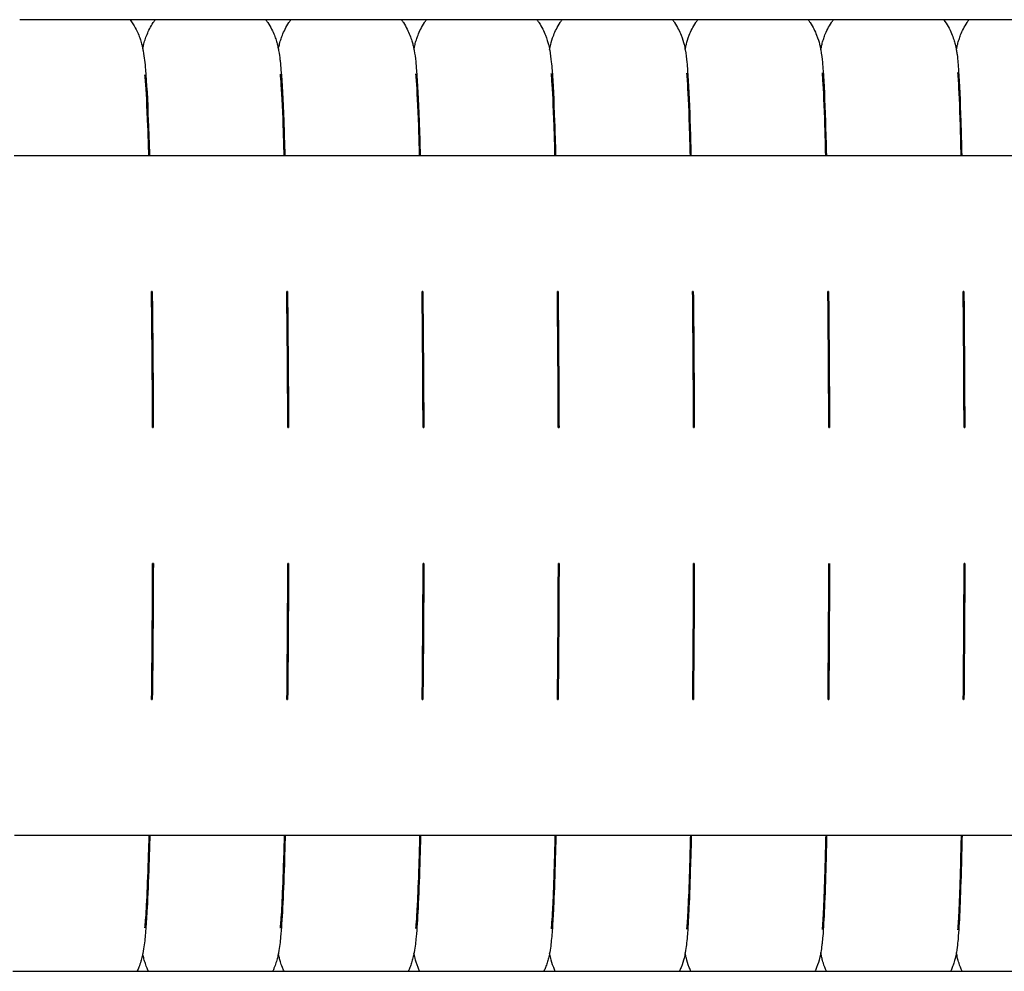
# Model space of a CAD drawing. Units: inches. Extents: x -1098 to 2282, y 324 to 1714.
# Drawn here: x 298 to 327, y 1199 to 1227 of the extents above; entities that cross this region are included whole.
import ezdxf

# ---------------------------------------------------------------- set-up
doc = ezdxf.new("R2010")
doc.units = ezdxf.units.IN
doc.header["$MEASUREMENT"] = 0
doc.layers.add('Make2D$Visibile$Curve', color=7, linetype='Continuous', true_color=0x000000)

msp = doc.modelspace()

# ---------------------------------------------------------------- linework, layer by layer
at = {"layer": 'Make2D$Visibile$Curve', "color": 0, "lineweight": -3}
for points in [[(301.712, 1226.637), (300.628, 1226.637), (299.544, 1226.637), (298.46, 1226.637)], [(302.45, 1226.637), (302.204, 1226.637), (301.958, 1226.637), (301.712, 1226.637)], [(305.702, 1226.637), (304.618, 1226.637), (303.534, 1226.637), (302.45, 1226.637)], [(306.44, 1226.637), (306.194, 1226.637), (305.948, 1226.637), (305.702, 1226.637)], [(309.692, 1226.637), (308.608, 1226.637), (307.524, 1226.637), (306.44, 1226.637)], [(310.43, 1226.637), (310.184, 1226.637), (309.938, 1226.637), (309.692, 1226.637)], [(313.681, 1226.637), (312.598, 1226.637), (311.514, 1226.637), (310.43, 1226.637)], [(314.42, 1226.637), (314.174, 1226.637), (313.928, 1226.637), (313.681, 1226.637)], [(317.671, 1226.637), (316.588, 1226.637), (315.504, 1226.637), (314.42, 1226.637)], [(318.411, 1226.637), (318.164, 1226.637), (317.918, 1226.637), (317.671, 1226.637)], [(321.661, 1226.637), (320.577, 1226.637), (319.494, 1226.637), (318.411, 1226.637)], [(322.402, 1226.637), (322.155, 1226.637), (321.908, 1226.637), (321.661, 1226.637)], [(325.651, 1226.637), (324.568, 1226.637), (323.485, 1226.637), (322.402, 1226.637)], [(326.392, 1226.637), (326.145, 1226.637), (325.898, 1226.637), (325.651, 1226.637)], [(329.641, 1226.637), (328.558, 1226.637), (327.475, 1226.637), (326.392, 1226.637)], [(298.297, 1222.637), (299.618, 1222.637), (300.94, 1222.637), (302.261, 1222.637)], [(302.261, 1222.637), (302.267, 1222.637), (302.274, 1222.637), (302.28, 1222.637)], [(302.28, 1222.637), (303.601, 1222.637), (304.923, 1222.637), (306.245, 1222.637)], [(306.245, 1222.637), (306.251, 1222.637), (306.257, 1222.637), (306.263, 1222.637)], [(306.263, 1222.637), (307.585, 1222.637), (308.906, 1222.637), (310.228, 1222.637)], [(310.228, 1222.637), (310.234, 1222.637), (310.24, 1222.637), (310.246, 1222.637)], [(310.246, 1222.637), (311.568, 1222.637), (312.889, 1222.637), (314.211, 1222.637)], [(314.211, 1222.637), (314.217, 1222.637), (314.223, 1222.637), (314.229, 1222.637)], [(314.229, 1222.637), (315.551, 1222.637), (316.873, 1222.637), (318.194, 1222.637)], [(318.194, 1222.637), (318.2, 1222.637), (318.206, 1222.637), (318.212, 1222.637)], [(318.212, 1222.637), (319.534, 1222.637), (320.856, 1222.637), (322.178, 1222.637)], [(322.178, 1222.637), (322.184, 1222.637), (322.19, 1222.637), (322.196, 1222.637)], [(322.196, 1222.637), (323.518, 1222.637), (324.84, 1222.637), (326.162, 1222.637)], [(326.162, 1222.637), (326.168, 1222.637), (326.174, 1222.637), (326.179, 1222.637)], [(326.179, 1222.637), (327.501, 1222.637), (328.823, 1222.637), (330.145, 1222.637)], [(302.359, 1218.637), (302.352, 1218.637), (302.345, 1218.637), (302.339, 1218.637)], [(306.339, 1218.637), (306.332, 1218.637), (306.326, 1218.637), (306.319, 1218.637)], [(310.32, 1218.637), (310.313, 1218.637), (310.306, 1218.637), (310.3, 1218.637)], [(314.3, 1218.637), (314.293, 1218.637), (314.287, 1218.637), (314.281, 1218.637)], [(318.281, 1218.637), (318.274, 1218.637), (318.268, 1218.637), (318.261, 1218.637)], [(322.261, 1218.637), (322.255, 1218.637), (322.248, 1218.637), (322.242, 1218.637)], [(326.242, 1218.637), (326.235, 1218.637), (326.229, 1218.637), (326.222, 1218.637)], [(302.371, 1214.637), (302.377, 1214.637), (302.384, 1214.637), (302.391, 1214.637)], [(306.35, 1214.637), (306.357, 1214.637), (306.364, 1214.637), (306.371, 1214.637)], [(310.329, 1214.637), (310.336, 1214.637), (310.343, 1214.637), (310.35, 1214.637)], [(314.309, 1214.637), (314.315, 1214.637), (314.322, 1214.637), (314.329, 1214.637)], [(318.288, 1214.637), (318.295, 1214.637), (318.302, 1214.637), (318.309, 1214.637)], [(322.268, 1214.637), (322.275, 1214.637), (322.281, 1214.637), (322.288, 1214.637)], [(326.248, 1214.637), (326.254, 1214.637), (326.261, 1214.637), (326.267, 1214.637)], [(302.343, 1206.637), (302.357, 1207.901), (302.367, 1209.253), (302.372, 1210.637)], [(302.393, 1210.637), (302.388, 1209.255), (302.378, 1207.904), (302.363, 1206.637)], [(302.393, 1210.637), (302.386, 1210.637), (302.379, 1210.637), (302.372, 1210.637)], [(306.323, 1206.638), (306.337, 1207.901), (306.346, 1209.253), (306.351, 1210.637)], [(306.372, 1210.637), (306.367, 1209.255), (306.358, 1207.904), (306.343, 1206.637)], [(306.372, 1210.637), (306.365, 1210.637), (306.358, 1210.637), (306.351, 1210.637)], [(310.303, 1206.637), (310.317, 1207.901), (310.326, 1209.253), (310.33, 1210.637)], [(310.351, 1210.637), (310.347, 1209.255), (310.337, 1207.904), (310.323, 1206.637)], [(310.351, 1210.637), (310.344, 1210.637), (310.337, 1210.637), (310.33, 1210.637)], [(314.284, 1206.637), (314.297, 1207.901), (314.306, 1209.253), (314.31, 1210.637)], [(314.33, 1210.637), (314.326, 1209.255), (314.317, 1207.904), (314.304, 1206.637)], [(314.331, 1210.637), (314.324, 1210.637), (314.317, 1210.637), (314.31, 1210.637)], [(318.264, 1206.637), (318.277, 1207.901), (318.285, 1209.253), (318.289, 1210.637)], [(318.31, 1210.638), (318.306, 1209.255), (318.297, 1207.904), (318.284, 1206.637)], [(318.309, 1210.637), (318.303, 1210.637), (318.296, 1210.637), (318.289, 1210.637)], [(322.245, 1206.637), (322.257, 1207.901), (322.265, 1209.253), (322.269, 1210.637)], [(322.289, 1210.637), (322.285, 1209.255), (322.277, 1207.904), (322.265, 1206.637)], [(326.225, 1206.637), (326.237, 1207.901), (326.245, 1209.253), (326.248, 1210.637)], [(326.269, 1210.637), (326.265, 1209.255), (326.257, 1207.904), (326.245, 1206.637)], [(326.269, 1210.637), (326.262, 1210.637), (326.255, 1210.637), (326.248, 1210.637)], [(302.343, 1206.637), (302.35, 1206.637), (302.357, 1206.637), (302.363, 1206.637)], [(306.323, 1206.637), (306.33, 1206.637), (306.336, 1206.637), (306.343, 1206.637)], [(310.303, 1206.637), (310.31, 1206.637), (310.317, 1206.637), (310.323, 1206.637)], [(314.284, 1206.637), (314.291, 1206.637), (314.297, 1206.637), (314.304, 1206.637)], [(318.265, 1206.637), (318.271, 1206.637), (318.278, 1206.637), (318.284, 1206.637)], [(322.245, 1206.637), (322.252, 1206.637), (322.258, 1206.637), (322.265, 1206.637)], [(326.226, 1206.637), (326.232, 1206.637), (326.239, 1206.637), (326.245, 1206.637)], [(302.271, 1202.637), (300.949, 1202.637), (299.628, 1202.637), (298.307, 1202.637)], [(302.29, 1202.637), (302.283, 1202.637), (302.277, 1202.637), (302.271, 1202.637)], [(306.254, 1202.637), (304.932, 1202.637), (303.611, 1202.637), (302.29, 1202.637)], [(306.272, 1202.637), (306.266, 1202.637), (306.26, 1202.637), (306.254, 1202.637)], [(310.237, 1202.637), (308.915, 1202.637), (307.594, 1202.637), (306.272, 1202.637)], [(310.255, 1202.637), (310.249, 1202.637), (310.243, 1202.637), (310.237, 1202.637)], [(314.22, 1202.637), (312.898, 1202.637), (311.576, 1202.637), (310.255, 1202.637)], [(314.238, 1202.637), (314.232, 1202.637), (314.226, 1202.637), (314.22, 1202.637)], [(318.203, 1202.637), (316.881, 1202.637), (315.56, 1202.637), (314.238, 1202.637)], [(318.221, 1202.637), (318.215, 1202.637), (318.209, 1202.637), (318.203, 1202.637)], [(322.186, 1202.637), (320.864, 1202.637), (319.543, 1202.637), (318.221, 1202.637)], [(322.204, 1202.637), (322.198, 1202.637), (322.192, 1202.637), (322.186, 1202.637)], [(326.169, 1202.637), (324.847, 1202.637), (323.526, 1202.637), (322.204, 1202.637)], [(326.187, 1202.637), (326.181, 1202.637), (326.175, 1202.637), (326.169, 1202.637)], [(330.152, 1202.637), (328.831, 1202.637), (327.509, 1202.637), (326.187, 1202.637)], [(298.258, 1198.637), (299.477, 1198.637), (300.696, 1198.637), (301.914, 1198.637)], [(301.914, 1198.637), (302.026, 1198.637), (302.137, 1198.637), (302.248, 1198.637)], [(302.248, 1198.637), (303.467, 1198.637), (304.685, 1198.637), (305.903, 1198.637)], [(305.903, 1198.637), (306.015, 1198.637), (306.127, 1198.637), (306.239, 1198.637)], [(306.239, 1198.637), (307.457, 1198.637), (308.675, 1198.637), (309.893, 1198.637)], [(309.893, 1198.637), (310.005, 1198.637), (310.117, 1198.637), (310.23, 1198.637)], [(310.23, 1198.637), (311.447, 1198.637), (312.665, 1198.637), (313.882, 1198.637)], [(313.882, 1198.637), (313.995, 1198.637), (314.107, 1198.637), (314.22, 1198.637)], [(314.22, 1198.637), (315.437, 1198.637), (316.654, 1198.637), (317.872, 1198.637)], [(317.872, 1198.637), (317.984, 1198.637), (318.097, 1198.637), (318.21, 1198.637)], [(318.21, 1198.637), (319.427, 1198.637), (320.644, 1198.637), (321.862, 1198.637)], [(321.862, 1198.637), (321.975, 1198.637), (322.088, 1198.637), (322.201, 1198.637)], [(322.201, 1198.637), (323.418, 1198.637), (324.635, 1198.637), (325.851, 1198.637)], [(325.851, 1198.637), (325.965, 1198.637), (326.078, 1198.637), (326.191, 1198.637)], [(326.191, 1198.637), (327.408, 1198.637), (328.624, 1198.637), (329.841, 1198.637)]]:
    msp.add_open_spline(points, degree=3, dxfattribs=at)
for points, knots in [([(301.712, 1226.637), (301.826, 1226.48), (301.908, 1226.32), (301.984, 1226.128), (302, 1226.083), (302.031, 1225.986), (302.044, 1225.937), (302.066, 1225.852), (302.074, 1225.814), (302.081, 1225.779)], [1.942394, 1.942394, 1.942394, 1.942394, 2.555954, 2.555954, 2.769652, 2.769652, 3.054905, 3.054905, 3.328326, 3.328326, 3.328326, 3.328326]), ([(302.081, 1225.779), (302.089, 1225.815), (302.097, 1225.854), (302.119, 1225.941), (302.132, 1225.989), (302.166, 1226.093), (302.185, 1226.147), (302.253, 1226.314), (302.312, 1226.432), (302.409, 1226.581), (302.429, 1226.609), (302.45, 1226.637)], [22.610463, 22.610463, 22.610463, 22.610463, 22.896794, 22.896794, 23.177892, 23.177892, 23.429824, 23.429824, 23.891593, 23.891593, 24.000796, 24.000796, 24.000796, 24.000796]), ([(305.702, 1226.637), (305.722, 1226.609), (305.742, 1226.581), (305.848, 1226.419), (305.908, 1226.293), (305.974, 1226.128), (305.99, 1226.081), (306.02, 1225.985), (306.033, 1225.939), (306.055, 1225.852), (306.064, 1225.811), (306.071, 1225.773)], [1.923925, 1.923925, 1.923925, 1.923925, 2.027399, 2.027399, 2.510699, 2.510699, 2.731863, 2.731863, 2.999682, 2.999682, 3.296867, 3.296867, 3.296867, 3.296867]), ([(306.071, 1225.773), (306.079, 1225.812), (306.088, 1225.854), (306.111, 1225.945), (306.124, 1225.992), (306.155, 1226.088), (306.171, 1226.133), (306.235, 1226.295), (306.295, 1226.421), (306.4, 1226.581), (306.42, 1226.609), (306.44, 1226.637)], [22.596886, 22.596886, 22.596886, 22.596886, 22.911702, 22.911702, 23.19242, 23.19242, 23.408586, 23.408586, 23.91025, 23.91025, 24.018599, 24.018599, 24.018599, 24.018599]), ([(309.691, 1226.637), (309.712, 1226.609), (309.731, 1226.581), (309.836, 1226.421), (309.897, 1226.295), (309.966, 1226.12), (309.984, 1226.066), (310.012, 1225.975), (310.022, 1225.937), (310.044, 1225.852), (310.053, 1225.807), (310.061, 1225.766)], [1.977447, 1.977447, 1.977447, 1.977447, 2.098783, 2.098783, 2.664308, 2.664308, 2.966419, 2.966419, 3.229585, 3.229585, 3.611828, 3.611828, 3.611828, 3.611828]), ([(310.061, 1225.766), (310.069, 1225.807), (310.079, 1225.853), (310.103, 1225.948), (310.116, 1225.995), (310.146, 1226.09), (310.162, 1226.135), (310.226, 1226.296), (310.287, 1226.422), (310.39, 1226.581), (310.41, 1226.609), (310.43, 1226.637)], [22.611805, 22.611805, 22.611805, 22.611805, 22.952295, 22.952295, 23.225011, 23.225011, 23.434214, 23.434214, 23.928985, 23.928985, 24.035013, 24.035013, 24.035013, 24.035013]), ([(313.681, 1226.637), (313.701, 1226.609), (313.721, 1226.581), (313.824, 1226.422), (313.886, 1226.296), (313.975, 1226.07), (314, 1225.981), (314.033, 1225.851), (314.043, 1225.802), (314.051, 1225.76)], [1.974604, 1.974604, 1.974604, 1.974604, 2.093788, 2.093788, 2.65099, 2.65099, 3.202692, 3.202692, 3.609262, 3.609262, 3.609262, 3.609262]), ([(314.051, 1225.76), (314.059, 1225.803), (314.07, 1225.852), (314.103, 1225.984), (314.128, 1226.073), (314.217, 1226.298), (314.278, 1226.424), (314.381, 1226.582), (314.4, 1226.61), (314.421, 1226.638)], [22.619131, 22.619131, 22.619131, 22.619131, 22.985267, 22.985267, 23.462233, 23.462233, 23.95, 23.95, 24.055647, 24.055647, 24.055647, 24.055647]), ([(317.671, 1226.637), (317.691, 1226.609), (317.71, 1226.582), (317.813, 1226.424), (317.874, 1226.298), (317.963, 1226.073), (317.989, 1225.984), (318.022, 1225.85), (318.033, 1225.798), (318.041, 1225.754)], [1.967661, 1.967661, 1.967661, 1.967661, 2.08421, 2.08421, 2.627713, 2.627713, 3.159181, 3.159181, 3.586556, 3.586556, 3.586556, 3.586556]), ([(318.041, 1225.753), (318.041, 1225.754), (318.041, 1225.754), (318.05, 1225.8), (318.06, 1225.851), (318.094, 1225.988), (318.119, 1226.075), (318.208, 1226.3), (318.27, 1226.426), (318.372, 1226.582), (318.391, 1226.61), (318.411, 1226.637)], [22.626552, 22.626552, 22.626552, 22.626552, 22.629898, 22.629898, 23.017497, 23.017497, 23.484577, 23.484577, 23.968513, 23.968513, 24.073383, 24.073383, 24.073383, 24.073383]), ([(321.661, 1226.637), (321.68, 1226.61), (321.7, 1226.582), (321.802, 1226.426), (321.863, 1226.3), (321.952, 1226.075), (321.977, 1225.988), (322.011, 1225.851), (322.022, 1225.8), (322.03, 1225.752), (322.031, 1225.749), (322.031, 1225.747)], [1.959075, 1.959075, 1.959075, 1.959075, 2.073334, 2.073334, 2.601677, 2.601677, 3.111618, 3.111618, 3.534784, 3.534784, 3.559305, 3.559305, 3.559305, 3.559305]), ([(322.031, 1225.747), (322.032, 1225.751), (322.033, 1225.756), (322.042, 1225.805), (322.052, 1225.856), (322.078, 1225.958), (322.09, 1226.003), (322.12, 1226.096), (322.136, 1226.14), (322.2, 1226.302), (322.261, 1226.428), (322.363, 1226.583), (322.381, 1226.61), (322.401, 1226.637)], [22.509459, 22.509459, 22.509459, 22.509459, 22.552669, 22.552669, 22.957563, 22.957563, 23.230178, 23.230178, 23.44198, 23.44198, 23.95501, 23.95501, 24.066332, 24.066332, 24.066332, 24.066332]), ([(325.65, 1226.637), (325.698, 1226.571), (325.741, 1226.504), (325.859, 1226.293), (325.909, 1226.165), (325.961, 1226.003), (325.974, 1225.957), (325.999, 1225.856), (326.01, 1225.805), (326.019, 1225.754), (326.02, 1225.747), (326.021, 1225.74)], [1.874551, 1.874551, 1.874551, 1.874551, 2.084516, 2.084516, 2.532061, 2.532061, 2.744952, 2.744952, 3.062093, 3.062093, 3.11236, 3.11236, 3.11236, 3.11236]), ([(326.021, 1225.74), (326.023, 1225.749), (326.025, 1225.758), (326.034, 1225.81), (326.044, 1225.86), (326.07, 1225.96), (326.082, 1226.006), (326.112, 1226.098), (326.127, 1226.141), (326.191, 1226.303), (326.253, 1226.429), (326.353, 1226.583), (326.372, 1226.61), (326.392, 1226.637)], [22.54979, 22.54979, 22.54979, 22.54979, 22.630124, 22.630124, 23.020335, 23.020335, 23.284719, 23.284719, 23.491138, 23.491138, 23.995237, 23.995237, 24.105221, 24.105221, 24.105221, 24.105221]), ([(302.081, 1225.779), (302.086, 1225.758), (302.09, 1225.738), (302.111, 1225.622), (302.124, 1225.522), (302.144, 1225.356), (302.153, 1225.267), (302.195, 1224.775), (302.22, 1224.299), (302.245, 1223.651), (302.257, 1223.343), (302.269, 1223.004), (302.28, 1222.637)], [3.328326, 3.328326, 3.328326, 3.328326, 3.490352, 3.490352, 4.322547, 4.322547, 5.387253, 5.387253, 9.152422, 9.152422, 9.152422, 10.904182, 10.904182, 10.904182, 10.904182]), ([(306.071, 1225.773), (306.074, 1225.757), (306.077, 1225.742), (306.097, 1225.633), (306.11, 1225.539), (306.12, 1225.45), (306.122, 1225.433), (306.134, 1225.33), (306.141, 1225.247), (306.181, 1224.771), (306.205, 1224.295), (306.23, 1223.649), (306.241, 1223.341), (306.252, 1223.003), (306.263, 1222.637)], [3.296867, 3.296867, 3.296867, 3.296867, 3.424164, 3.424164, 4.224699, 4.224699, 4.415194, 4.415194, 5.356584, 5.356584, 9.154111, 9.154111, 9.154111, 10.902214, 10.902214, 10.902214, 10.902214]), ([(310.061, 1225.766), (310.063, 1225.755), (310.065, 1225.745), (310.086, 1225.631), (310.102, 1225.507), (310.122, 1225.323), (310.129, 1225.241), (310.167, 1224.767), (310.19, 1224.292), (310.214, 1223.646), (310.225, 1223.339), (310.236, 1223.003), (310.246, 1222.638)], [3.611828, 3.611828, 3.611828, 3.611828, 3.716945, 3.716945, 4.752875, 4.752875, 5.630005, 5.630005, 9.170663, 9.170663, 9.170663, 10.91456, 10.91456, 10.91456, 10.91456]), ([(314.051, 1225.76), (314.052, 1225.753), (314.054, 1225.747), (314.075, 1225.633), (314.091, 1225.501), (314.11, 1225.316), (314.117, 1225.234), (314.153, 1224.764), (314.176, 1224.288), (314.198, 1223.643), (314.209, 1223.337), (314.219, 1223.001), (314.229, 1222.637)], [3.609262, 3.609262, 3.609262, 3.609262, 3.66901, 3.66901, 4.739875, 4.739875, 5.622856, 5.622856, 9.189458, 9.189458, 9.189458, 10.930238, 10.930238, 10.930238, 10.930238]), ([(318.041, 1225.754), (318.041, 1225.752), (318.042, 1225.75), (318.063, 1225.634), (318.08, 1225.494), (318.098, 1225.309), (318.105, 1225.228), (318.139, 1224.76), (318.161, 1224.284), (318.183, 1223.641), (318.193, 1223.335), (318.203, 1223), (318.212, 1222.637)], [3.586556, 3.586556, 3.586556, 3.586556, 3.604424, 3.604424, 4.707835, 4.707835, 5.600197, 5.600197, 9.206985, 9.206985, 9.206985, 10.943884, 10.943884, 10.943884, 10.943884]), ([(322.031, 1225.747), (322.053, 1225.628), (322.069, 1225.484), (322.086, 1225.302), (322.093, 1225.221), (322.126, 1224.756), (322.147, 1224.28), (322.168, 1223.638), (322.177, 1223.334), (322.187, 1222.999), (322.196, 1222.637)], [3.559305, 3.559305, 3.559305, 3.559305, 4.665606, 4.665606, 5.569486, 5.569486, 9.225085, 9.225085, 9.225085, 10.95853, 10.95853, 10.95853, 10.95853]), ([(326.021, 1225.74), (326.03, 1225.693), (326.036, 1225.65), (326.054, 1225.519), (326.061, 1225.445), (326.075, 1225.296), (326.081, 1225.215), (326.112, 1224.753), (326.132, 1224.277), (326.152, 1223.635), (326.162, 1223.332), (326.171, 1222.998), (326.179, 1222.637)], [3.11236, 3.11236, 3.11236, 3.11236, 3.457868, 3.457868, 4.292604, 4.292604, 5.27379, 5.27379, 9.244408, 9.244408, 9.244408, 10.974181, 10.974181, 10.974181, 10.974181]), ([(302.261, 1222.637), (302.252, 1222.949), (302.242, 1223.237), (302.232, 1223.498), (302.21, 1224.091), (302.184, 1224.564), (302.158, 1224.888), (302.152, 1224.94), (302.148, 1224.982), (302.147, 1224.988), (302.145, 1225.009), (302.143, 1225.02), (302.143, 1225.02)], [53.400889, 53.400889, 53.400889, 53.400889, 54.941116, 54.941116, 54.941116, 58.527261, 58.527261, 59.407573, 59.407573, 59.589011, 59.589011, 60.089617, 60.089617, 60.089617, 60.089617]), ([(306.244, 1222.637), (306.235, 1222.95), (306.226, 1223.239), (306.217, 1223.5), (306.195, 1224.095), (306.17, 1224.568), (306.144, 1224.894), (306.139, 1224.947), (306.132, 1225.011), (306.129, 1225.03), (306.13, 1225.03)], [53.451293, 53.451293, 53.451293, 53.451293, 54.995335, 54.995335, 54.995335, 58.520414, 58.520414, 59.385622, 59.385622, 60.079227, 60.079227, 60.079227, 60.079227]), ([(310.228, 1222.637), (310.219, 1222.951), (310.21, 1223.24), (310.201, 1223.503), (310.18, 1224.098), (310.156, 1224.572), (310.131, 1224.901), (310.126, 1224.954), (310.119, 1225.02), (310.116, 1225.041), (310.116, 1225.041)], [53.499129, 53.499129, 53.499129, 53.499129, 55.046983, 55.046983, 55.046983, 58.574539, 58.574539, 59.440246, 59.440246, 60.151129, 60.151129, 60.151129, 60.151129]), ([(314.211, 1222.638), (314.203, 1222.952), (314.194, 1223.242), (314.185, 1223.506), (314.165, 1224.102), (314.142, 1224.575), (314.118, 1224.907), (314.113, 1224.961), (314.106, 1225.03), (314.103, 1225.052), (314.103, 1225.052)], [53.567674, 53.567674, 53.567674, 53.567674, 55.118648, 55.118648, 55.118648, 58.659905, 58.659905, 59.528871, 59.528871, 60.258592, 60.258592, 60.258592, 60.258592]), ([(318.194, 1222.637), (318.187, 1222.953), (318.178, 1223.244), (318.17, 1223.508), (318.15, 1224.106), (318.128, 1224.579), (318.105, 1224.913), (318.1, 1224.968), (318.094, 1225.039), (318.09, 1225.063), (318.09, 1225.063)], [53.637747, 53.637747, 53.637747, 53.637747, 55.193063, 55.193063, 55.193063, 58.751333, 58.751333, 59.624374, 59.624374, 60.372713, 60.372713, 60.372713, 60.372713]), ([(322.178, 1222.637), (322.17, 1222.954), (322.162, 1223.246), (322.154, 1223.511), (322.136, 1224.109), (322.115, 1224.583), (322.088, 1224.976), (322.078, 1225.074), (322.078, 1225.074)], [53.691265, 53.691265, 53.691265, 53.691265, 55.25054, 55.25054, 55.25054, 58.845283, 58.845283, 60.473825, 60.473825, 60.473825, 60.473825]), ([(326.162, 1222.637), (326.154, 1222.955), (326.147, 1223.248), (326.139, 1223.514), (326.121, 1224.113), (326.101, 1224.587), (326.079, 1224.926), (326.075, 1224.982), (326.068, 1225.059), (326.065, 1225.085), (326.065, 1225.085)], [53.748072, 53.748072, 53.748072, 53.748072, 55.311148, 55.311148, 55.311148, 58.910842, 58.910842, 59.793862, 59.793862, 60.617304, 60.617304, 60.617304, 60.617304]), ([(302.37, 1214.637), (302.369, 1214.937), (302.368, 1215.235), (302.366, 1215.532), (302.36, 1216.616), (302.351, 1217.66), (302.339, 1218.637)], [43.780405, 43.780405, 43.780405, 43.780405, 44.710659, 44.710659, 44.710659, 48.075903, 48.075903, 48.075903, 48.075903]), ([(302.359, 1218.637), (302.371, 1217.665), (302.381, 1216.63), (302.387, 1215.555), (302.389, 1215.25), (302.39, 1214.944), (302.391, 1214.637)], [16.149304, 16.149304, 16.149304, 16.149304, 19.476373, 19.476373, 19.476373, 20.429097, 20.429097, 20.429097, 20.429097]), ([(306.35, 1214.637), (306.349, 1214.937), (306.347, 1215.235), (306.346, 1215.532), (306.34, 1216.616), (306.331, 1217.66), (306.319, 1218.637)], [43.832586, 43.832586, 43.832586, 43.832586, 44.763238, 44.763238, 44.763238, 48.127804, 48.127804, 48.127804, 48.127804]), ([(306.339, 1218.637), (306.351, 1217.665), (306.36, 1216.629), (306.366, 1215.554), (306.368, 1215.25), (306.369, 1214.944), (306.37, 1214.637)], [16.148664, 16.148664, 16.148664, 16.148664, 19.476401, 19.476401, 19.476401, 20.428728, 20.428728, 20.428728, 20.428728]), ([(310.329, 1214.637), (310.328, 1214.937), (310.327, 1215.236), (310.325, 1215.533), (310.319, 1216.617), (310.311, 1217.66), (310.3, 1218.637)], [43.882309, 43.882309, 43.882309, 43.882309, 44.813245, 44.813245, 44.813245, 48.177133, 48.177133, 48.177133, 48.177133]), ([(310.319, 1218.637), (310.331, 1217.665), (310.34, 1216.629), (310.346, 1215.554), (310.347, 1215.25), (310.349, 1214.944), (310.35, 1214.637)], [16.163159, 16.163159, 16.163159, 16.163159, 19.491292, 19.491292, 19.491292, 20.443223, 20.443223, 20.443223, 20.443223]), ([(314.308, 1214.637), (314.307, 1214.937), (314.306, 1215.236), (314.305, 1215.533), (314.299, 1216.617), (314.291, 1217.66), (314.28, 1218.637)], [43.951822, 43.951822, 43.951822, 43.951822, 44.883268, 44.883268, 44.883268, 48.246478, 48.246478, 48.246478, 48.246478]), ([(314.3, 1218.637), (314.311, 1217.665), (314.319, 1216.629), (314.325, 1215.553), (314.327, 1215.249), (314.328, 1214.944), (314.329, 1214.637)], [16.179354, 16.179354, 16.179354, 16.179354, 19.508426, 19.508426, 19.508426, 20.459907, 20.459907, 20.459907, 20.459907]), ([(318.288, 1214.637), (318.287, 1214.937), (318.286, 1215.236), (318.284, 1215.533), (318.279, 1216.617), (318.271, 1217.66), (318.261, 1218.637)], [44.024199, 44.024199, 44.024199, 44.024199, 44.956042, 44.956042, 44.956042, 48.318573, 48.318573, 48.318573, 48.318573]), ([(318.28, 1218.637), (318.291, 1217.665), (318.299, 1216.629), (318.305, 1215.553), (318.306, 1215.249), (318.307, 1214.944), (318.308, 1214.637)], [16.194553, 16.194553, 16.194553, 16.194553, 19.524293, 19.524293, 19.524293, 20.475431, 20.475431, 20.475431, 20.475431]), ([(322.268, 1214.637), (322.267, 1214.937), (322.265, 1215.236), (322.264, 1215.534), (322.259, 1216.617), (322.251, 1217.661), (322.241, 1218.637)], [44.079636, 44.079636, 44.079636, 44.079636, 45.011876, 45.011876, 45.011876, 48.373816, 48.373816, 48.373816, 48.373816]), ([(322.261, 1218.637), (322.271, 1217.664), (322.279, 1216.628), (322.284, 1215.553), (322.286, 1215.249), (322.287, 1214.943), (322.288, 1214.637)], [16.210324, 16.210324, 16.210324, 16.210324, 19.540733, 19.540733, 19.540733, 20.491473, 20.491473, 20.491473, 20.491473]), ([(326.247, 1214.637), (326.246, 1214.937), (326.245, 1215.237), (326.244, 1215.534), (326.239, 1216.618), (326.232, 1217.661), (326.222, 1218.637)], [44.138205, 44.138205, 44.138205, 44.138205, 45.070842, 45.070842, 45.070842, 48.432246, 48.432246, 48.432246, 48.432246]), ([(326.242, 1218.637), (326.252, 1217.664), (326.259, 1216.628), (326.264, 1215.552), (326.265, 1215.249), (326.267, 1214.943), (326.268, 1214.637)], [16.227318, 16.227318, 16.227318, 16.227318, 19.558396, 19.558396, 19.558396, 20.50874, 20.50874, 20.50874, 20.50874]), ([(302.289, 1202.637), (302.281, 1202.337), (302.273, 1202.053), (302.247, 1201.292), (302.229, 1200.864), (302.204, 1200.384), (302.197, 1200.274), (302.178, 1199.968), (302.165, 1199.8), (302.15, 1199.641), (302.143, 1199.572), (302.135, 1199.498), (302.115, 1199.344), (302.102, 1199.257), (302.083, 1199.161), (302.082, 1199.158), (302.081, 1199.154)], [33.983515, 33.983515, 33.983515, 33.983515, 35.346178, 35.346178, 37.889936, 37.889936, 38.706268, 38.706268, 40.31445, 40.31445, 40.31445, 41.239572, 41.239572, 42.009295, 42.009295, 42.036714, 42.036714, 42.036714, 42.036714]), ([(302.143, 1199.916), (302.144, 1199.918), (302.144, 1199.922), (302.147, 1199.944), (302.151, 1199.979), (302.155, 1200.024), (302.168, 1200.16), (302.185, 1200.404), (302.217, 1201.036), (302.234, 1201.444), (302.257, 1202.145), (302.264, 1202.384), (302.271, 1202.637)], [23.089347, 23.089347, 23.089347, 23.089347, 23.300357, 23.300357, 24.083807, 24.083807, 24.083807, 26.427495, 26.427495, 28.94296, 28.94296, 30.131432, 30.131432, 30.131432, 30.131432]), ([(306.272, 1202.637), (306.264, 1202.338), (306.256, 1202.055), (306.231, 1201.294), (306.214, 1200.867), (306.178, 1200.157), (306.16, 1199.89), (306.138, 1199.648), (306.131, 1199.581), (306.124, 1199.507), (306.105, 1199.356), (306.092, 1199.269), (306.074, 1199.172), (306.072, 1199.166), (306.071, 1199.16)], [33.981437, 33.981437, 33.981437, 33.981437, 35.339972, 35.339972, 37.881114, 37.881114, 40.312032, 40.312032, 40.312032, 41.263596, 41.263596, 42.024166, 42.024166, 42.07005, 42.07005, 42.07005, 42.07005]), ([(306.13, 1199.904), (306.13, 1199.906), (306.131, 1199.911), (306.134, 1199.937), (306.138, 1199.972), (306.142, 1200.017), (306.155, 1200.155), (306.171, 1200.4), (306.202, 1201.032), (306.218, 1201.442), (306.24, 1202.143), (306.247, 1202.383), (306.254, 1202.637)], [23.064312, 23.064312, 23.064312, 23.064312, 23.339135, 23.339135, 24.132786, 24.132786, 24.132786, 26.477673, 26.477673, 28.993654, 28.993654, 30.185147, 30.185147, 30.185147, 30.185147]), ([(310.255, 1202.637), (310.247, 1202.339), (310.239, 1202.057), (310.216, 1201.297), (310.199, 1200.87), (310.164, 1200.162), (310.147, 1199.895), (310.126, 1199.654), (310.118, 1199.572), (310.111, 1199.505), (310.094, 1199.367), (310.083, 1199.281), (310.064, 1199.183), (310.063, 1199.175), (310.061, 1199.167)], [33.997535, 33.997535, 33.997535, 33.997535, 35.353272, 35.353272, 37.894001, 37.894001, 40.323026, 40.323026, 40.323026, 41.212183, 41.212183, 42.000885, 42.000885, 42.068055, 42.068055, 42.068055, 42.068055]), ([(310.117, 1199.894), (310.117, 1199.896), (310.118, 1199.901), (310.121, 1199.926), (310.125, 1199.963), (310.129, 1200.01), (310.137, 1200.103), (310.147, 1200.243), (310.161, 1200.499), (310.166, 1200.596), (310.187, 1201.029), (310.202, 1201.439), (310.224, 1202.141), (310.23, 1202.382), (310.236, 1202.637)], [23.103565, 23.103565, 23.103565, 23.103565, 23.354953, 23.354953, 24.182391, 24.182391, 24.182391, 25.726592, 25.726592, 26.532552, 26.532552, 29.046719, 29.046719, 30.239885, 30.239885, 30.239885, 30.239885]), ([(314.238, 1202.637), (314.23, 1202.339), (314.223, 1202.058), (314.2, 1201.3), (314.184, 1200.873), (314.161, 1200.395), (314.156, 1200.287), (314.139, 1199.984), (314.127, 1199.817), (314.114, 1199.661), (314.106, 1199.575), (314.099, 1199.507), (314.083, 1199.368), (314.071, 1199.282), (314.054, 1199.186), (314.052, 1199.18), (314.051, 1199.173)], [34.017013, 34.017013, 34.017013, 34.017013, 35.369924, 35.369924, 37.910769, 37.910769, 38.727339, 38.727339, 40.334746, 40.334746, 40.334746, 41.257317, 41.257317, 42.049301, 42.049301, 42.101922, 42.101922, 42.101922, 42.101922]), ([(314.104, 1199.885), (314.104, 1199.887), (314.105, 1199.889), (314.105, 1199.894), (314.105, 1199.896), (314.108, 1199.92), (314.112, 1199.957), (314.116, 1200.004), (314.123, 1200.091), (314.132, 1200.218), (314.146, 1200.468), (314.151, 1200.577), (314.172, 1201.026), (314.187, 1201.436), (314.207, 1202.14), (314.213, 1202.382), (314.22, 1202.637)], [23.219043, 23.219043, 23.219043, 23.219043, 23.338691, 23.338691, 23.461745, 23.461745, 24.24897, 24.24897, 24.24897, 25.68223, 25.68223, 26.601876, 26.601876, 29.116015, 29.116015, 30.312476, 30.312476, 30.312476, 30.312476]), ([(318.221, 1202.637), (318.214, 1202.34), (318.206, 1202.06), (318.184, 1201.302), (318.169, 1200.876), (318.147, 1200.383), (318.14, 1200.26), (318.124, 1199.964), (318.114, 1199.811), (318.102, 1199.668), (318.093, 1199.571), (318.087, 1199.5), (318.069, 1199.354), (318.058, 1199.272), (318.042, 1199.183), (318.042, 1199.181), (318.041, 1199.18)], [34.035488, 34.035488, 34.035488, 34.035488, 35.385862, 35.385862, 37.927083, 37.927083, 38.859899, 38.859899, 40.346627, 40.346627, 40.346627, 41.35161, 41.35161, 42.109977, 42.109977, 42.124982, 42.124982, 42.124982, 42.124982]), ([(318.091, 1199.875), (318.091, 1199.876), (318.091, 1199.876), (318.092, 1199.88), (318.092, 1199.885), (318.095, 1199.913), (318.099, 1199.95), (318.103, 1199.997), (318.127, 1200.293), (318.159, 1201.003), (318.191, 1202.138), (318.197, 1202.381), (318.203, 1202.637)], [23.264926, 23.264926, 23.264926, 23.264926, 23.292245, 23.292245, 23.505622, 23.505622, 24.287457, 24.287457, 24.287457, 29.127568, 29.127568, 30.340558, 30.340558, 30.340558, 30.340558]), ([(322.204, 1202.637), (322.197, 1202.341), (322.19, 1202.061), (322.169, 1201.305), (322.154, 1200.879), (322.123, 1200.173), (322.109, 1199.908), (322.09, 1199.675), (322.083, 1199.597), (322.077, 1199.531), (322.068, 1199.44), (322.065, 1199.421), (322.056, 1199.342), (322.046, 1199.267), (322.031, 1199.186)], [34.04615, 34.04615, 34.04615, 34.04615, 35.390977, 35.390977, 37.927168, 37.927168, 40.360814, 40.360814, 40.360814, 41.21789, 41.21789, 41.44477, 41.44477, 42.148051, 42.148051, 42.148051, 42.148051]), ([(322.078, 1199.863), (322.079, 1199.867), (322.079, 1199.873), (322.083, 1199.905), (322.086, 1199.943), (322.09, 1199.99), (322.113, 1200.29), (322.144, 1200.999), (322.174, 1202.136), (322.18, 1202.38), (322.186, 1202.637)], [23.290237, 23.290237, 23.290237, 23.290237, 23.577656, 23.577656, 24.339922, 24.339922, 24.339922, 29.183553, 29.183553, 30.398921, 30.398921, 30.398921, 30.398921]), ([(326.187, 1202.637), (326.18, 1202.342), (326.174, 1202.063), (326.154, 1201.308), (326.14, 1200.882), (326.11, 1200.177), (326.096, 1199.912), (326.078, 1199.681), (326.072, 1199.605), (326.066, 1199.539), (326.05, 1199.388), (326.039, 1199.29), (326.021, 1199.193)], [34.061844, 34.061844, 34.061844, 34.061844, 35.402776, 35.402776, 37.936529, 37.936529, 40.374606, 40.374606, 40.374606, 41.161973, 41.161973, 42.047822, 42.047822, 42.047822, 42.047822]), ([(326.065, 1199.853), (326.066, 1199.857), (326.067, 1199.864), (326.07, 1199.897), (326.073, 1199.935), (326.077, 1199.983), (326.099, 1200.287), (326.129, 1200.995), (326.158, 1202.135), (326.164, 1202.379), (326.169, 1202.637)], [23.347253, 23.347253, 23.347253, 23.347253, 23.625387, 23.625387, 24.39551, 24.39551, 24.39551, 29.242693, 29.242693, 30.46114, 30.46114, 30.46114, 30.46114]), ([(302.081, 1199.154), (302.074, 1199.119), (302.066, 1199.081), (302.033, 1198.951), (302.003, 1198.844), (301.934, 1198.682), (301.924, 1198.66), (301.914, 1198.637)], [42.0367142, 42.0367142, 42.0367142, 42.0367142, 42.3218489, 42.3218489, 42.9191101, 42.9191101, 43.0123783, 43.0123783, 43.0123783, 43.0123783]), ([(302.248, 1198.637), (302.23, 1198.677), (302.213, 1198.716), (302.178, 1198.805), (302.162, 1198.852), (302.131, 1198.948), (302.119, 1198.993), (302.097, 1199.078), (302.089, 1199.118), (302.081, 1199.154)], [2.351178, 2.351178, 2.351178, 2.351178, 2.5106991, 2.5106991, 2.7318634, 2.7318634, 2.9996816, 2.9996816, 3.282444, 3.282444, 3.282444, 3.282444]), ([(306.071, 1199.16), (306.064, 1199.123), (306.055, 1199.081), (306.032, 1198.992), (306.019, 1198.944), (305.986, 1198.84), (305.967, 1198.786), (305.931, 1198.698), (305.918, 1198.668), (305.903, 1198.637)], [42.0700496, 42.0700496, 42.0700496, 42.0700496, 42.3731953, 42.3731953, 42.6542932, 42.6542932, 42.9062251, 42.9062251, 43.0311393, 43.0311393, 43.0311393, 43.0311393]), ([(306.239, 1198.637), (306.22, 1198.677), (306.204, 1198.715), (306.165, 1198.812), (306.147, 1198.866), (306.119, 1198.958), (306.109, 1198.996), (306.088, 1199.079), (306.079, 1199.122), (306.071, 1199.16)], [2.480319, 2.480319, 2.480319, 2.480319, 2.664308, 2.664308, 2.966419, 2.966419, 3.229585, 3.229585, 3.592733, 3.592733, 3.592733, 3.592733]), ([(310.061, 1199.167), (310.053, 1199.127), (310.044, 1199.082), (310.02, 1198.988), (310.007, 1198.941), (309.976, 1198.844), (309.961, 1198.799), (309.927, 1198.714), (309.911, 1198.676), (309.893, 1198.637)], [42.0680546, 42.0680546, 42.0680546, 42.0680546, 42.4029948, 42.4029948, 42.6837123, 42.6837123, 42.8998787, 42.8998787, 43.0619832, 43.0619832, 43.0619832, 43.0619832]), ([(310.229, 1198.637), (310.211, 1198.676), (310.195, 1198.714), (310.136, 1198.863), (310.111, 1198.952), (310.079, 1199.08), (310.069, 1199.126), (310.061, 1199.167)], [2.472293, 2.472293, 2.472293, 2.472293, 2.65099, 2.65099, 3.202692, 3.202692, 3.589022, 3.589022, 3.589022, 3.589022]), ([(314.051, 1199.173), (314.043, 1199.131), (314.033, 1199.082), (314.008, 1198.985), (313.996, 1198.938), (313.965, 1198.843), (313.95, 1198.798), (313.916, 1198.714), (313.9, 1198.676), (313.882, 1198.637)], [42.1019217, 42.1019217, 42.1019217, 42.1019217, 42.4607208, 42.4607208, 42.7334371, 42.7334371, 42.9426398, 42.9426398, 43.1011323, 43.1011323, 43.1011323, 43.1011323]), ([(314.22, 1198.637), (314.202, 1198.675), (314.186, 1198.713), (314.128, 1198.86), (314.103, 1198.948), (314.07, 1199.081), (314.059, 1199.13), (314.051, 1199.173)], [2.455879, 2.455879, 2.455879, 2.455879, 2.627713, 2.627713, 3.159181, 3.159181, 3.567534, 3.567534, 3.567534, 3.567534]), ([(318.041, 1199.18), (318.033, 1199.135), (318.022, 1199.083), (317.989, 1198.948), (317.963, 1198.86), (317.905, 1198.713), (317.889, 1198.676), (317.872, 1198.638)], [42.124982, 42.124982, 42.124982, 42.124982, 42.50956, 42.50956, 42.986527, 42.986527, 43.140318, 43.140318, 43.140318, 43.140318]), ([(318.21, 1198.637), (318.193, 1198.675), (318.177, 1198.712), (318.119, 1198.858), (318.094, 1198.945), (318.06, 1199.081), (318.05, 1199.133), (318.041, 1199.179), (318.041, 1199.179), (318.041, 1199.18)], [2.436985, 2.436985, 2.436985, 2.436985, 2.601677, 2.601677, 3.111618, 3.111618, 3.534784, 3.534784, 3.538972, 3.538972, 3.538972, 3.538972]), ([(322.031, 1199.186), (322.031, 1199.184), (322.03, 1199.181), (322.022, 1199.133), (322.011, 1199.081), (321.977, 1198.945), (321.952, 1198.858), (321.894, 1198.712), (321.879, 1198.675), (321.861, 1198.637)], [42.148051, 42.148051, 42.148051, 42.148051, 42.170631, 42.170631, 42.55823, 42.55823, 43.02531, 43.02531, 43.17616, 43.17616, 43.17616, 43.17616]), ([(322.201, 1198.637), (322.16, 1198.725), (322.13, 1198.805), (322.09, 1198.93), (322.078, 1198.975), (322.052, 1199.077), (322.042, 1199.128), (322.033, 1199.177), (322.032, 1199.182), (322.031, 1199.186)], [2.236848, 2.236848, 2.236848, 2.236848, 2.5320606, 2.5320606, 2.7449523, 2.7449523, 3.0620935, 3.0620935, 3.0962185, 3.0962185, 3.0962185, 3.0962185]), ([(326.021, 1199.193), (326.02, 1199.186), (326.019, 1199.179), (326.01, 1199.128), (325.999, 1199.077), (325.974, 1198.975), (325.961, 1198.93), (325.931, 1198.837), (325.916, 1198.793), (325.883, 1198.711), (325.868, 1198.674), (325.851, 1198.637)], [42.047822, 42.047822, 42.047822, 42.047822, 42.111065, 42.111065, 42.515958, 42.515958, 42.788573, 42.788573, 43.000376, 43.000376, 43.158066, 43.158066, 43.158066, 43.158066]), ([(326.191, 1198.637), (326.151, 1198.723), (326.122, 1198.803), (326.081, 1198.929), (326.069, 1198.976), (326.044, 1199.075), (326.034, 1199.124), (326.025, 1199.175), (326.023, 1199.184), (326.021, 1199.193)], [2.2261138, 2.2261138, 2.2261138, 2.2261138, 2.5112121, 2.5112121, 2.7232422, 2.7232422, 3.0194554, 3.0194554, 3.0829924, 3.0829924, 3.0829924, 3.0829924])]:
    msp.add_open_spline(points, degree=3, knots=knots, dxfattribs=at)

doc.saveas('drawing.dxf')
